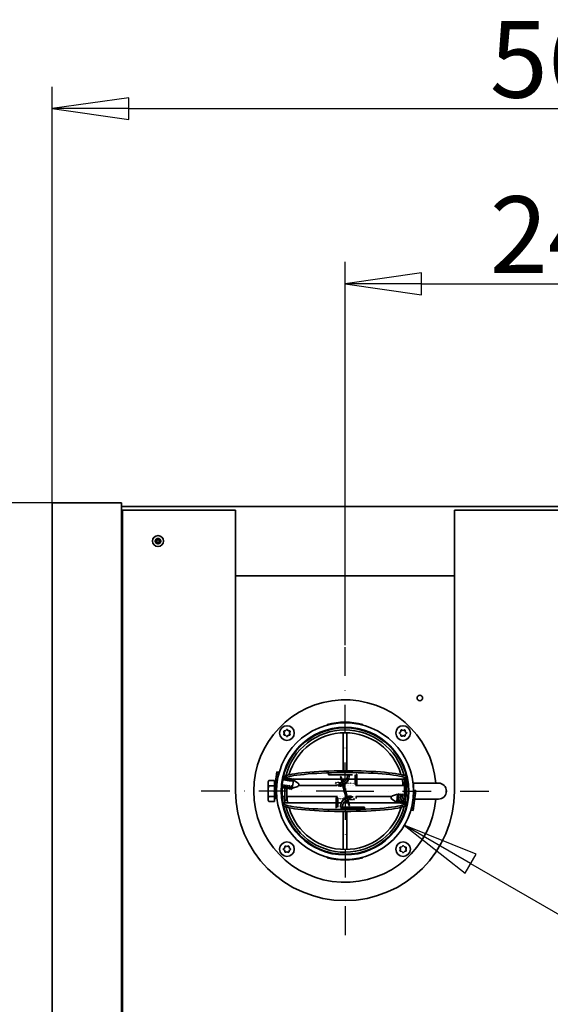
# Model space of a CAD drawing. Units: millimetres. Extents: x 96 to 3468, y 96 to 4944.
# Drawn here: x 752 to 1043, y 1716 to 2256 of the extents above; entities that cross this region are included whole.
import ezdxf

# ---------------------------------------------------------------- set-up
doc = ezdxf.new("R2010")
doc.units = ezdxf.units.MM
doc.header["$LTSCALE"] = 12
doc.linetypes.add('STRICHPUNKT', pattern=[25.4, 12.7, -6.35, 0, -6.35])
for name, color, linetype, lineweight in [('Bemaßung (ISO)', 7, 'Continuous', 25), ('Mittelpunktmarkierung (ISO)', 7, 'STRICHPUNKT', 25), ('Sichtbar (ISO)', 7, 'Continuous', 35)]:
    doc.layers.add(name, color=color, linetype=linetype, lineweight=lineweight)
doc.styles.add('StandardISO-35', font='isocpeur.ttf')
doc.dimstyles.new('Standard (DIN)', dxfattribs={"dimscale": 12, "dimtxt": 3.5, "dimasz": 3.5, "dimexe": 1, "dimexo": 0, "dimgap": 0.5, "dimtad": 1, "dimrnd": 1e-08, "dimdsep": 46, "dimtxsty": 'StandardISO-35', "dimblk": 'Filled-1', "dimcen": 0.09, "dimdle": 10, "dimclrd": 256, "dimclre": 256, "dimclrt": 256, "dimazin": 2, "dimtfac": 0.714286, "dimtmove": 0, "dimatfit": 3, "dimldrblk": 'Filled-1', "dimfxl": 0, "dimtolj": 1, "dimlwd": -1, "dimlwe": -1, "dimarcsym": 0})

# ---------------------------------------------------------------- blocks, each defined once
blk = doc.blocks.new('Filled-1')
at = {"color": 0}
for p, q in [((0, 0), (-1, 0.143)), ((-1, 0.143), (-1, -0.143)), ((-1, 0), (0, 0)), ((-1, -0.143), (0, 0))]:
    blk.add_line(p, q, dxfattribs=at)
at = {"color": 0, "flags": 128}
blk.add_lwpolyline([(-1, -0.143), (0, 0)], dxfattribs=at)
at = {"color": 0}
blk.add_solid([(-1, -0.143), (0, 0), (-1, 0.143), (-1, -0.143)], dxfattribs=at)
blk = doc.blocks.new('*D11')
at = {"layer": 'Bemaßung (ISO)'}
for p, q in [((769.5, 1990.97), (769.5, 2218.97)), ((1333.5, 1990.97), (1333.5, 2218.97)), ((811.5, 2206.97), (1291.5, 2206.97))]:
    blk.add_line(p, q, dxfattribs=at)
at = {"layer": 'Defpoints', "color": 0}
for p in [(1333.5, 2206.97), (769.5, 1990.97), (1333.5, 1990.97)]:
    blk.add_point(p, dxfattribs=at)
at = {"layer": 'Bemaßung (ISO)', "xscale": 42, "yscale": 42, "zscale": 42, "rotation": 180}
blk.add_blockref('Filled-1', (769.5, 2206.97), dxfattribs=at)
at = {"layer": 'Bemaßung (ISO)', "xscale": 42, "yscale": 42, "zscale": 42}
blk.add_blockref('Filled-1', (1333.5, 2206.97), dxfattribs=at)
at = {"layer": 'Bemaßung (ISO)', "insert": (1009.38, 2254.97), "char_height": 42, "attachment_point": 1, "style": 'StandardISO-35'}
blk.add_mtext('\\A1;564', dxfattribs=at)
blk = doc.blocks.new('*D12')
at = {"layer": 'Bemaßung (ISO)'}
for p, q in [((769.5, 1990.97), (635.75, 1990.97)), ((647.75, 1412.97), (647.75, 1948.97)), ((771.5, 1370.97), (635.75, 1370.97))]:
    blk.add_line(p, q, dxfattribs=at)
at = {"layer": 'Defpoints', "color": 0}
for p in [(647.75, 1990.97), (769.5, 1990.97), (771.5, 1370.97)]:
    blk.add_point(p, dxfattribs=at)
at = {"layer": 'Bemaßung (ISO)', "xscale": 42, "yscale": 42, "zscale": 42}
for p, rotation in [((647.75, 1990.97), 90), ((647.75, 1370.97), 270)]:
    blk.add_blockref('Filled-1', p, dxfattribs=dict(at, rotation=rotation))
at = {"layer": 'Bemaßung (ISO)', "insert": (599.75, 1640.95), "char_height": 42, "attachment_point": 1, "rotation": 90, "style": 'StandardISO-35'}
blk.add_mtext('\\A1;620', dxfattribs=at)
blk = doc.blocks.new('*D13')
at = {"layer": 'Bemaßung (ISO)'}
for p, q in [((769.5, 1990.97), (539.75, 1990.97)), ((551.75, 1948.97), (551.75, 938.97)), ((814, 896.97), (539.75, 896.97))]:
    blk.add_line(p, q, dxfattribs=at)
at = {"layer": 'Defpoints', "color": 0}
for p in [(769.5, 1990.97), (551.75, 896.97), (814, 896.97)]:
    blk.add_point(p, dxfattribs=at)
at = {"layer": 'Bemaßung (ISO)', "xscale": 42, "yscale": 42, "zscale": 42}
for p, rotation in [((551.75, 1990.97), 90), ((551.75, 896.97), 270)]:
    blk.add_blockref('Filled-1', p, dxfattribs=dict(at, rotation=rotation))
at = {"layer": 'Bemaßung (ISO)', "insert": (503.75, 1391.35), "char_height": 42, "attachment_point": 1, "rotation": 90, "style": 'StandardISO-35'}
blk.add_mtext('\\A1;1094', dxfattribs=at)
blk = doc.blocks.new('*D16')
at = {"layer": 'Bemaßung (ISO)'}
for p, q in [((930, 1912.97), (930, 2122.97)), ((1173, 1912.97), (1173, 2122.97)), ((972, 2110.97), (1131, 2110.97))]:
    blk.add_line(p, q, dxfattribs=at)
at = {"layer": 'Defpoints', "color": 0}
for p in [(1173, 2110.97), (930, 1912.97), (1173, 1912.97)]:
    blk.add_point(p, dxfattribs=at)
at = {"layer": 'Bemaßung (ISO)', "xscale": 42, "yscale": 42, "zscale": 42, "rotation": 180}
blk.add_blockref('Filled-1', (930, 2110.97), dxfattribs=at)
at = {"layer": 'Bemaßung (ISO)', "xscale": 42, "yscale": 42, "zscale": 42}
blk.add_blockref('Filled-1', (1173, 2110.97), dxfattribs=at)
at = {"layer": 'Bemaßung (ISO)', "insert": (1009.38, 2158.97), "char_height": 42, "attachment_point": 1, "style": 'StandardISO-35'}
blk.add_mtext('\\A1;243', dxfattribs=at)

msp = doc.modelspace()

# ---------------------------------------------------------------- linework, layer by layer
at = {"layer": 'Bemaßung (ISO)'}
for p, q in [((998.852, 1793.216), (962.479, 1814.216)), ((1001.852, 1798.412), (962.479, 1814.216)), ((962.479, 1814.216), (995.852, 1788.019)), ((995.852, 1788.019), (1001.852, 1798.412)), ((998.852, 1793.216), (1360.926, 1584.172))]:
    msp.add_line(p, q, dxfattribs=at)
at = {"layer": 'Bemaßung (ISO)', "flags": 128}
msp.add_lwpolyline([(1001.852, 1798.412), (962.479, 1814.216)], dxfattribs=at)
at = {"layer": 'Bemaßung (ISO)'}
msp.add_solid([(1001.852, 1798.412), (962.479, 1814.216), (995.852, 1788.019), (1001.852, 1798.412)], dxfattribs=at)
at = {"layer": 'Mittelpunktmarkierung (ISO)', "ltscale": 0.103234}
for q in [(930.003, 1912.966), (850.003, 1832.966), (1010.003, 1832.966), (930.003, 1752.966)]:
    msp.add_line((930.003, 1832.966), q, dxfattribs=at)
at = {"layer": 'Sichtbar (ISO)'}
for p, q in [((769.503, 1990.966), (807.503, 1990.966)), ((769.503, 1990.966), (769.503, 1372.966)), ((807.503, 1372.966), (807.503, 1990.966)), ((807.503, 1988.966), (1295.503, 1988.966)), ((870.003, 1986.966), (808.003, 1986.966)), ((808.003, 1986.966), (808.003, 1428.966)), ((870.003, 1832.966), (870.003, 1986.966)), ((990.003, 1986.966), (990.003, 1832.966)), ((1113.003, 1986.966), (990.003, 1986.966)), ((826.003, 1969.616), (826.003, 1970.316)), ((826.003, 1970.316), (827.153, 1970.316)), ((827.153, 1969.616), (826.003, 1969.616)), ((827.153, 1970.316), (827.153, 1971.466)), ((827.153, 1971.466), (827.853, 1971.466)), ((827.153, 1968.466), (827.153, 1969.616)), ((827.853, 1971.466), (827.853, 1970.316)), ((827.853, 1970.316), (829.003, 1970.316)), ((829.003, 1969.616), (827.853, 1969.616)), ((827.853, 1969.616), (827.853, 1968.466)), ((829.003, 1970.316), (829.003, 1969.616)), ((827.853, 1968.466), (827.153, 1968.466)), ((808.003, 1950.966), (807.503, 1950.966)), ((990.003, 1950.966), (870.003, 1950.966)), ((920.297, 1869.188), (920.22, 1869.478)), ((939.787, 1869.478), (939.709, 1869.188)), ((929.003, 1864.95), (929.003, 1844.101)), ((931.003, 1844.103), (931.003, 1864.95)), ((891.114, 1832.646), (892.58, 1843.548)), ((892.105, 1832.513), (893.571, 1843.415)), ((892.58, 1843.548), (893.571, 1843.415)), ((896.074, 1839.522), (896.211, 1840.537)), ((897.396, 1838.871), (896.211, 1840.537)), ((896.889, 1841.026), (896.889, 1840.032)), ((896.889, 1840.032), (897.152, 1840.032)), ((897.065, 1839.389), (897.202, 1840.404)), ((898.387, 1838.737), (897.202, 1840.404)), ((897.466, 1840.032), (898.161, 1840.032)), ((898.057, 1839.255), (898.193, 1840.271)), ((899.378, 1838.604), (898.193, 1840.271)), ((898.363, 1840.032), (898.613, 1840.032)), ((898.603, 1840.031), (898.396, 1839.985)), ((898.613, 1840.031), (898.603, 1840.031)), ((898.613, 1840.032), (898.613, 1840.031)), ((899.048, 1839.122), (899.184, 1840.138)), ((900.369, 1838.471), (899.184, 1840.138)), ((900.039, 1838.989), (900.175, 1840.004)), ((901.36, 1838.337), (900.175, 1840.004)), ((921.017, 1841.955), (921.017, 1842.792)), ((934.017, 1841.955), (921.017, 1841.955)), ((927.53, 1840.844), (927.82, 1840.921)), ((927.53, 1840.844), (928.306, 1837.946)), ((928.596, 1838.024), (927.82, 1840.921)), ((931.353, 1841.955), (931.353, 1841.521)), ((932.353, 1841.955), (932.353, 1841.521)), ((932.353, 1841.521), (932.353, 1841.171)), ((935.567, 1837.157), (935.567, 1841.811)), ((936.467, 1836.951), (936.467, 1842.049)), ((962.093, 1840.031), (962.093, 1840.032)), ((962.093, 1840.032), (963.818, 1840.032)), ((962.103, 1840.031), (962.093, 1840.031)), ((962.103, 1840.032), (962.103, 1840.031)), ((962.103, 1840.027), (962.103, 1840.031)), ((963.818, 1840.032), (963.818, 1840.482)), ((887.803, 1837.966), (888.271, 1838.69)), ((887.803, 1837.966), (887.803, 1837.257)), ((887.803, 1837.257), (887.803, 1832.89)), ((888.271, 1838.69), (888.303, 1838.738)), ((891.303, 1838.738), (888.303, 1838.738)), ((891.303, 1835.776), (888.303, 1835.776)), ((891.303, 1838.738), (891.303, 1835.776)), ((891.303, 1837.416), (891.755, 1837.416)), ((891.303, 1835.776), (891.303, 1834.056)), ((892.569, 1835.966), (892.623, 1835.966)), ((892.638, 1836.477), (892.668, 1836.473)), ((893.038, 1839.451), (893.067, 1839.447)), ((895.411, 1834.591), (895.682, 1836.605)), ((896.545, 1835.518), (895.411, 1834.591)), ((895.554, 1835.651), (895.462, 1835.576)), ((895.646, 1836.339), (895.533, 1836.392)), ((895.603, 1834.748), (895.603, 1832.785)), ((896.343, 1839.075), (895.917, 1839.133)), ((895.947, 1839.299), (896.343, 1839.075)), ((896.405, 1839.004), (895.999, 1839.574)), ((896.068, 1839.477), (896.074, 1839.522)), ((896.343, 1839.075), (896.407, 1838.982)), ((896.407, 1838.982), (896.397, 1839.068)), ((897.334, 1838.942), (896.397, 1839.068)), ((896.402, 1834.458), (896.673, 1836.472)), ((897.536, 1835.385), (896.402, 1834.458)), ((897.059, 1839.344), (897.065, 1839.389)), ((897.103, 1835.031), (897.103, 1833.143)), ((897.334, 1838.942), (897.398, 1838.848)), ((897.398, 1838.848), (897.388, 1838.935)), ((898.325, 1838.809), (897.388, 1838.935)), ((897.393, 1834.324), (897.664, 1836.339)), ((898.527, 1835.251), (897.393, 1834.324)), ((898.093, 1839.53), (897.823, 1839.53)), ((898.05, 1839.21), (898.057, 1839.255)), ((898.103, 1834.905), (898.103, 1833.143)), ((898.325, 1838.809), (898.389, 1838.715)), ((898.389, 1838.715), (898.379, 1838.801)), ((899.317, 1838.675), (898.379, 1838.801)), ((898.384, 1834.191), (898.655, 1836.205)), ((899.518, 1835.118), (898.384, 1834.191)), ((899.096, 1839.481), (898.754, 1839.481)), ((899.042, 1839.077), (899.048, 1839.122)), ((899.317, 1838.675), (899.38, 1838.582)), ((899.38, 1838.582), (899.37, 1838.668)), ((900.308, 1838.542), (899.37, 1838.668)), ((899.375, 1834.058), (899.646, 1836.072)), ((900.509, 1834.985), (899.375, 1834.058)), ((900.105, 1839.481), (899.651, 1839.481)), ((900.033, 1838.944), (900.039, 1838.989)), ((900.308, 1838.542), (900.372, 1838.449)), ((900.372, 1838.449), (900.361, 1838.535)), ((901.299, 1838.409), (900.361, 1838.535)), ((900.367, 1833.924), (900.637, 1835.939)), ((901.114, 1839.481), (900.547, 1839.481)), ((901.308, 1835.668), (900.637, 1835.939)), ((901.024, 1838.811), (901.03, 1838.856)), ((901.03, 1838.856), (901.166, 1839.871)), ((901.03, 1838.856), (901.701, 1838.585)), ((901.161, 1834.574), (901.308, 1835.668)), ((904.059, 1835.55), (901.161, 1834.574)), ((901.761, 1839.034), (901.166, 1839.871)), ((901.299, 1838.409), (901.363, 1838.315)), ((901.308, 1835.668), (901.701, 1838.585)), ((901.363, 1838.315), (901.352, 1838.402)), ((901.67, 1838.359), (901.352, 1838.402)), ((927.895, 1839.481), (901.443, 1839.481)), ((901.701, 1838.585), (901.761, 1839.034)), ((904.298, 1837.328), (901.761, 1839.034)), ((904.586, 1835.966), (925.689, 1835.966)), ((925.355, 1837.912), (924.855, 1837.051)), ((925.476, 1835.966), (925.514, 1836.578)), ((926.59, 1835.966), (926.599, 1835.966)), ((927.5, 1835.966), (927.509, 1835.966)), ((930.786, 1839.481), (928.206, 1839.481)), ((928.306, 1837.946), (928.596, 1838.024)), ((928.306, 1837.946), (930.273, 1830.605)), ((928.41, 1835.966), (928.419, 1835.966)), ((930.563, 1830.683), (928.596, 1838.024)), ((929.003, 1839.481), (929.003, 1837.899)), ((929.32, 1835.966), (929.329, 1835.966)), ((929.443, 1835.248), (929.733, 1835.326)), ((929.443, 1835.248), (931.41, 1827.907)), ((931.7, 1827.985), (929.733, 1835.326)), ((930.23, 1835.966), (930.239, 1835.966)), ((931.003, 1837.191), (931.003, 1837.775)), ((931.14, 1835.966), (931.149, 1835.966)), ((932.05, 1835.966), (932.059, 1835.966)), ((935.567, 1839.481), (932.055, 1839.481)), ((932.96, 1835.966), (932.969, 1835.966)), ((933.87, 1835.966), (933.879, 1835.966)), ((934.78, 1835.966), (934.789, 1835.966)), ((935.6, 1837.04), (935.567, 1837.157)), ((935.567, 1837.001), (935.599, 1836.992)), ((935.69, 1835.966), (962.603, 1835.966)), ((962.103, 1839.481), (936.467, 1839.481)), ((963.603, 1839.53), (962.603, 1839.53)), ((962.603, 1839.53), (962.603, 1833.143)), ((963.603, 1839.53), (963.603, 1833.143)), ((963.603, 1837.966), (964.28, 1837.966)), ((964.603, 1834.63), (964.603, 1832.785)), ((967.383, 1835.966), (967.603, 1835.966)), ((967.603, 1831.199), (967.603, 1837.316)), ((967.603, 1837.316), (981.253, 1837.316)), ((887.803, 1832.89), (887.803, 1828.598)), ((891.303, 1830.003), (888.303, 1830.003)), ((891.114, 1832.646), (892.105, 1832.513)), ((891.303, 1832.621), (891.303, 1830.003)), ((891.303, 1830.003), (891.303, 1827.193)), ((891.803, 1828.516), (891.803, 1832.554)), ((891.803, 1829.966), (892.623, 1829.966)), ((895.603, 1828.895), (895.603, 1832.785)), ((895.603, 1829.966), (897.103, 1829.966)), ((897.103, 1827.966), (897.103, 1833.143)), ((898.103, 1827.966), (898.103, 1833.143)), ((898.103, 1829.966), (925.931, 1829.966)), ((901.161, 1834.574), (900.367, 1833.924)), ((926.832, 1829.966), (926.841, 1829.966)), ((927.742, 1829.966), (927.751, 1829.966)), ((928.652, 1829.966), (928.661, 1829.966)), ((929.562, 1829.966), (929.571, 1829.966)), ((930.563, 1830.683), (930.273, 1830.605)), ((930.397, 1831.689), (930.415, 1831.237)), ((930.426, 1831.194), (930.409, 1831.645)), ((930.472, 1829.966), (930.481, 1829.966)), ((931.382, 1829.966), (931.391, 1829.966)), ((932.292, 1829.966), (932.301, 1829.966)), ((933.202, 1829.966), (933.211, 1829.966)), ((934.112, 1829.966), (934.121, 1829.966)), ((935.022, 1829.966), (935.031, 1829.966)), ((935.932, 1829.966), (955.42, 1829.966)), ((955.948, 1830.381), (958.845, 1831.357)), ((958.775, 1830.835), (958.328, 1827.513)), ((959.592, 1831.654), (958.775, 1830.835)), ((958.845, 1831.357), (958.775, 1830.835)), ((959.592, 1831.654), (958.9, 1826.507)), ((960.584, 1831.521), (959.891, 1826.374)), ((961.575, 1831.388), (960.882, 1826.241)), ((962.566, 1831.254), (961.873, 1826.107)), ((962.392, 1829.966), (962.447, 1829.966)), ((962.603, 1830.15), (962.603, 1833.143)), ((963.557, 1831.121), (962.864, 1825.974)), ((963.603, 1833.143), (963.603, 1832.785)), ((963.603, 1832.785), (963.603, 1833.143)), ((963.603, 1830.027), (963.603, 1832.785)), ((964.548, 1830.988), (963.856, 1825.841)), ((964.496, 1829.78), (964.364, 1829.617)), ((964.603, 1831.301), (964.603, 1832.785)), ((967.902, 1833.418), (966.435, 1822.516)), ((967.368, 1829.454), (967.339, 1829.458)), ((967.383, 1829.966), (967.437, 1829.966)), ((968.893, 1833.285), (967.427, 1822.383)), ((968.893, 1833.285), (967.902, 1833.418)), ((887.803, 1828.598), (887.803, 1827.966)), ((887.803, 1827.966), (888.271, 1827.241)), ((891.303, 1827.193), (888.303, 1827.193)), ((891.303, 1828.516), (891.803, 1828.516)), ((895.979, 1826.463), (896.103, 1826.45)), ((896.092, 1825.898), (896.103, 1825.898)), ((896.103, 1826.45), (925.153, 1826.45)), ((896.137, 1825.898), (896.103, 1825.898)), ((896.137, 1825.686), (896.137, 1825.898)), ((898.103, 1827.966), (897.103, 1827.966)), ((925.153, 1828.976), (925.153, 1823.98)), ((926.02, 1828.896), (926.053, 1828.776)), ((926.053, 1828.776), (926.053, 1824.224)), ((926.053, 1826.45), (927.906, 1826.45)), ((927.603, 1824.397), (927.603, 1824.748)), ((927.603, 1824.085), (927.603, 1824.397)), ((927.603, 1824.085), (940.603, 1824.085)), ((928.603, 1824.085), (928.603, 1824.397)), ((929.003, 1828.52), (929.003, 1828.197)), ((929.178, 1826.45), (931.801, 1826.45)), ((929.673, 1828.838), (929.644, 1828.754)), ((931.003, 1826.45), (931.003, 1828.041)), ((931.7, 1827.985), (931.41, 1827.907)), ((931.41, 1827.907), (932.187, 1825.01)), ((932.477, 1825.087), (931.7, 1827.985)), ((932.111, 1826.45), (958.864, 1826.45)), ((932.477, 1825.087), (932.187, 1825.01)), ((934.601, 1828.007), (935.101, 1828.868)), ((935.133, 1828.84), (934.902, 1828.524)), ((940.603, 1824.085), (940.603, 1823.185)), ((955.709, 1828.604), (958.245, 1826.897)), ((958.328, 1827.513), (958.245, 1826.897)), ((958.557, 1826.972), (958.315, 1827.418)), ((958.328, 1827.513), (958.588, 1827.036)), ((958.562, 1827.006), (958.55, 1826.917)), ((958.619, 1826.864), (958.55, 1826.917)), ((958.57, 1827.067), (958.562, 1827.006)), ((958.588, 1827.036), (958.562, 1827.006)), ((958.562, 1827.006), (958.632, 1826.959)), ((958.632, 1826.959), (958.619, 1826.864)), ((958.887, 1826.412), (958.619, 1826.864)), ((958.632, 1826.959), (958.9, 1826.507)), ((958.875, 1826.549), (958.887, 1826.412)), ((958.9, 1826.507), (958.887, 1826.412)), ((958.892, 1826.45), (959.775, 1826.45)), ((959.548, 1826.839), (959.072, 1827.783)), ((959.085, 1827.878), (959.579, 1826.903)), ((959.553, 1826.873), (959.541, 1826.783)), ((959.61, 1826.731), (959.541, 1826.783)), ((959.561, 1826.934), (959.553, 1826.873)), ((959.579, 1826.903), (959.553, 1826.873)), ((959.553, 1826.873), (959.623, 1826.826)), ((959.623, 1826.826), (959.61, 1826.731)), ((959.878, 1826.279), (959.61, 1826.731)), ((959.623, 1826.826), (959.891, 1826.374)), ((959.866, 1826.416), (959.878, 1826.279)), ((959.891, 1826.374), (959.878, 1826.279)), ((959.902, 1826.45), (960.687, 1826.45)), ((960.539, 1826.706), (960.063, 1827.65)), ((960.076, 1827.744), (960.57, 1826.769)), ((960.544, 1826.739), (960.532, 1826.65)), ((960.601, 1826.597), (960.532, 1826.65)), ((960.552, 1826.801), (960.544, 1826.739)), ((960.57, 1826.769), (960.544, 1826.739)), ((960.544, 1826.739), (960.614, 1826.692)), ((960.614, 1826.692), (960.601, 1826.597)), ((960.87, 1826.146), (960.601, 1826.597)), ((960.614, 1826.692), (960.882, 1826.241)), ((960.857, 1826.283), (960.87, 1826.146)), ((960.882, 1826.241), (960.87, 1826.146)), ((960.911, 1826.45), (961.601, 1826.45)), ((961.53, 1826.572), (961.054, 1827.516)), ((961.067, 1827.611), (961.561, 1826.636)), ((961.535, 1826.606), (961.523, 1826.517)), ((961.592, 1826.464), (961.523, 1826.517)), ((961.543, 1826.667), (961.535, 1826.606)), ((961.561, 1826.636), (961.535, 1826.606)), ((961.535, 1826.606), (961.605, 1826.559)), ((961.605, 1826.559), (961.592, 1826.464)), ((961.861, 1826.012), (961.592, 1826.464)), ((961.605, 1826.559), (961.873, 1826.107)), ((961.848, 1826.149), (961.861, 1826.012)), ((961.873, 1826.107), (961.861, 1826.012)), ((961.92, 1826.45), (962.515, 1826.45)), ((962.522, 1826.439), (962.045, 1827.383)), ((962.058, 1827.478), (962.552, 1826.503)), ((962.526, 1826.473), (962.514, 1826.383)), ((962.583, 1826.331), (962.514, 1826.383)), ((962.534, 1826.534), (962.526, 1826.473)), ((962.552, 1826.503), (962.526, 1826.473)), ((962.526, 1826.473), (962.596, 1826.426)), ((962.596, 1826.426), (962.583, 1826.331)), ((962.852, 1825.879), (962.583, 1826.331)), ((962.596, 1826.426), (962.864, 1825.974)), ((962.839, 1826.016), (962.852, 1825.879)), ((962.864, 1825.974), (962.852, 1825.879)), ((962.929, 1826.45), (963.103, 1826.45)), ((963.513, 1826.306), (963.036, 1827.25)), ((963.049, 1827.345), (963.543, 1826.37)), ((963.103, 1825.898), (963.07, 1825.898)), ((963.07, 1824.904), (963.07, 1825.898)), ((963.07, 1824.904), (963.103, 1824.904)), ((963.103, 1826.45), (963.39, 1826.526)), ((963.103, 1825.898), (963.564, 1826.205)), ((963.723, 1825.039), (963.103, 1824.904)), ((963.517, 1826.34), (963.505, 1826.25)), ((963.575, 1826.198), (963.505, 1826.25)), ((963.525, 1826.401), (963.517, 1826.34)), ((963.543, 1826.37), (963.517, 1826.34)), ((963.517, 1826.34), (963.587, 1826.292)), ((963.587, 1826.292), (963.575, 1826.198)), ((963.843, 1825.746), (963.575, 1826.198)), ((963.587, 1826.292), (963.856, 1825.841)), ((963.83, 1825.883), (963.843, 1825.746)), ((963.856, 1825.841), (963.843, 1825.746)), ((963.931, 1826.399), (964.015, 1826.399)), ((964.112, 1826.924), (964.027, 1827.116)), ((964.04, 1827.211), (964.128, 1827.013)), ((966.969, 1826.48), (966.939, 1826.484)), ((968.265, 1828.616), (981.253, 1828.616)), ((927.603, 1823.185), (940.603, 1823.185)), ((929.003, 1821.812), (929.003, 1800.981)), ((931.003, 1800.981), (931.003, 1821.815)), ((967.427, 1822.383), (966.435, 1822.516)), ((920.22, 1796.454), (920.297, 1796.743)), ((939.709, 1796.743), (939.787, 1796.454))]:
    msp.add_line(p, q, dxfattribs=at)
at = {"layer": 'Sichtbar (ISO)', "flags": 128}
for points in [[(935.704, 1841.764), (935.537, 1841.819)], [(936.467, 1842.049), (936.198, 1842.516)], [(887.803, 1837.257), (887.926, 1836.544)], [(888.303, 1838.738), (887.926, 1837.971)], [(888.303, 1835.776), (887.926, 1834.28)], [(896.074, 1839.522), (896.947, 1839.162)], [(896.637, 1836.206), (896.262, 1836.373)], [(896.397, 1839.068), (896.302, 1839.249)], [(897.065, 1839.389), (897.938, 1839.029)], [(897.628, 1836.073), (897.253, 1836.24)], [(897.388, 1838.935), (897.293, 1839.115)], [(898.057, 1839.255), (898.929, 1838.895)], [(898.62, 1835.939), (898.244, 1836.107)], [(898.379, 1838.801), (898.284, 1838.982)], [(899.048, 1839.122), (899.92, 1838.762)], [(899.611, 1835.806), (899.235, 1835.974)], [(899.37, 1838.668), (899.275, 1838.849)], [(900.039, 1838.989), (900.911, 1838.629)], [(900.602, 1835.673), (900.226, 1835.84)], [(900.361, 1838.535), (900.266, 1838.715)], [(901.352, 1838.402), (901.257, 1838.582)], [(924.853, 1837.042), (924.961, 1837.05)], [(926.36, 1836.301), (925.765, 1836.472)], [(926.895, 1837.572), (925.813, 1837.806)], [(926.573, 1836.263), (926.616, 1835.426)], [(927.487, 1836.204), (927.529, 1835.357)], [(928.39, 1836.31), (928.434, 1835.482)], [(929.281, 1836.586), (929.319, 1835.981)], [(929.368, 1835.142), (929.328, 1835.985)], [(930.139, 1837.045), (930.197, 1836.519)], [(930.674, 1837.456), (931.025, 1837.135)], [(931.038, 1837.093), (931.333, 1837.436)], [(931.948, 1837.093), (932.246, 1837.437)], [(932.858, 1837.093), (933.178, 1837.445)], [(933.768, 1837.093), (933.856, 1837.28)], [(934.677, 1837.094), (934.76, 1837.272)], [(935.6, 1837.04), (935.658, 1836.499)], [(936.458, 1836.863), (936.426, 1836.572)], [(887.803, 1832.89), (887.926, 1831.499)], [(888.303, 1830.003), (887.926, 1829.275)], [(925.163, 1829.067), (925.195, 1829.354)], [(926.02, 1828.896), (925.969, 1829.354)], [(929.409, 1833.829), (929.468, 1832.199)], [(929.689, 1828.786), (929.605, 1829.406)], [(930.36, 1832.987), (930.309, 1834.375)], [(930.439, 1830.649), (930.479, 1829.829)], [(930.526, 1829.268), (930.487, 1829.855)], [(931.414, 1829.575), (931.37, 1830.394)], [(932.315, 1829.709), (932.273, 1830.554)], [(933.227, 1829.679), (933.184, 1830.518)], [(933.596, 1829.618), (934.192, 1829.447)], [(934.151, 1829.462), (934.107, 1830.255)], [(936.145, 1829.966), (936.071, 1828.991)], [(960.584, 1831.521), (959.879, 1830.823)], [(961.575, 1831.388), (960.87, 1830.69)], [(962.566, 1831.254), (961.861, 1830.556)], [(963.557, 1831.121), (962.852, 1830.423)], [(964.548, 1830.988), (963.843, 1830.29)], [(887.803, 1828.598), (887.926, 1827.921)], [(925.153, 1823.98), (925.347, 1823.572)], [(925.911, 1824.271), (926.079, 1824.217)], [(926.943, 1828.84), (926.864, 1828.663)], [(927.853, 1828.838), (927.555, 1828.493)], [(928.763, 1828.838), (928.47, 1828.495)], [(929.292, 1828.472), (928.807, 1828.723)], [(933.061, 1828.346), (934.143, 1828.113)], [(935.103, 1828.876), (934.995, 1828.868)]]:
    msp.add_lwpolyline(points, dxfattribs=at)
at = {"layer": 'Sichtbar (ISO)'}
for centre, radius in [((827.503, 1969.966), 3), ((827.503, 1969.966), 1.5), ((971.003, 1883.966), 1.5), ((930.003, 1832.966), 37.5), ((898.183, 1864.785), 4), ((930.003, 1832.966), 35), ((930.003, 1832.966), 34.64), ((961.823, 1864.785), 4), ((898.183, 1801.146), 4), ((961.823, 1801.146), 4)]:
    msp.add_circle(centre, radius, dxfattribs=at)
for centre, radius, start, end in [((930.003, 1832.966), 50, 4.99104, 355.00896), ((930.003, 1832.966), 37.8, 75, 105), ((896.776, 1865.598), 0.35, 75.51344, 224.48656), ((896.776, 1863.973), 0.35, 135.51344, 284.48656), ((895.949, 1864.785), 0.809, 315.51344, 44.48656), ((897.066, 1866.72), 0.809, 255.51344, 344.48656), ((897.066, 1862.85), 0.809, 15.51344, 104.48656), ((930.003, 1832.966), 33.5, 14.98055, 165.49367), ((930.003, 1832.966), 33.5, 14.98055, 165.49367), ((898.183, 1866.41), 0.35, 15.51344, 164.48656), ((898.183, 1863.16), 0.35, 195.51344, 344.48656), ((899.301, 1866.72), 0.809, 195.51344, 284.48656), ((899.301, 1862.85), 0.809, 75.51344, 164.48656), ((930.003, 1832.966), 32, 16.50049, 163.8243), ((899.591, 1865.598), 0.35, 315.51344, 104.48656), ((899.591, 1863.973), 0.35, 255.51344, 44.48656), ((900.418, 1864.785), 0.809, 135.51344, 224.48656), ((960.198, 1864.785), 0.35, 105.51344, 254.48656), ((959.888, 1865.903), 0.809, 285.51344, 14.48656), ((959.888, 1863.668), 0.809, 345.51344, 74.48656), ((961.01, 1866.193), 0.35, 45.51344, 194.48656), ((961.01, 1863.378), 0.35, 165.51344, 314.48656), ((961.823, 1867.02), 0.809, 225.51344, 314.48656), ((961.823, 1862.551), 0.809, 45.51344, 134.48656), ((962.635, 1866.193), 0.35, 345.51344, 134.48656), ((962.635, 1863.378), 0.35, 225.51344, 14.48656), ((963.758, 1865.903), 0.809, 165.51344, 254.48656), ((963.758, 1863.668), 0.809, 105.51344, 194.48656), ((963.448, 1864.785), 0.35, 285.51344, 74.48656), ((903.74, 1836.498), 1, 288.61109, 56.06891), ((930.003, 1832.966), 32, 5.37938, 11.74822), ((981.253, 1832.966), 4.35, 270, 90), ((930.003, 1832.966), 60, 180, 0), ((930.003, 1832.966), 33.5, 185.13785, 191.21501), ((930.003, 1832.966), 33.5, 185.13785, 191.21501), ((930.003, 1832.966), 32, 185.37938, 191.74803), ((956.267, 1829.433), 1, 108.61109, 236.06891), ((930.003, 1832.966), 33.5, 195.01931, 345.5266), ((930.003, 1832.966), 33.5, 195.01931, 345.5266), ((930.003, 1832.966), 32, 196.53538, 343.83765), ((930.003, 1832.966), 32, 348.25197, 348.89245), ((896.248, 1802.263), 0.809, 285.51344, 14.48656), ((897.371, 1802.553), 0.35, 45.51344, 194.48656), ((898.183, 1803.38), 0.809, 225.51344, 314.48656), ((898.996, 1802.553), 0.35, 345.51344, 134.48656), ((900.118, 1802.263), 0.809, 165.51344, 254.48656), ((960.416, 1801.958), 0.35, 75.51344, 224.48656), ((960.706, 1803.081), 0.809, 255.51344, 344.48656), ((961.823, 1802.771), 0.35, 15.51344, 164.48656), ((962.94, 1803.081), 0.809, 195.51344, 284.48656), ((963.23, 1801.958), 0.35, 315.51344, 104.48656), ((896.558, 1801.146), 0.35, 105.51344, 254.48656), ((896.248, 1800.028), 0.809, 345.51344, 74.48656), ((897.371, 1799.738), 0.35, 165.51344, 314.48656), ((898.183, 1798.911), 0.809, 45.51344, 134.48656), ((898.996, 1799.738), 0.35, 225.51344, 14.48656), ((900.118, 1800.028), 0.809, 105.51344, 194.48656), ((899.808, 1801.146), 0.35, 285.51344, 74.48656), ((960.416, 1800.333), 0.35, 135.51344, 284.48656), ((959.588, 1801.146), 0.809, 315.51344, 44.48656), ((960.706, 1799.211), 0.809, 15.51344, 104.48656), ((961.823, 1799.521), 0.35, 195.51344, 344.48656), ((962.94, 1799.211), 0.809, 75.51344, 164.48656), ((963.23, 1800.333), 0.35, 255.51344, 44.48656), ((964.057, 1801.146), 0.809, 135.51344, 224.48656), ((930.003, 1832.966), 37.8, 255, 285)]:
    msp.add_arc(centre, radius, start, end, dxfattribs=at)
for centre, major_axis, ratio, start_param, end_param in [((930.353, 1840.365), (34, 0), 0.1099683, 0.2004786, 2.9638942), ((930.353, 1839.371), (-34, 0), 0.1099683, 6.0631649, 6.1054869), ((930.353, 1839.371), (-34, 0), 0.1099683, 3.3192911, 6.0453648), ((927.353, 1841.521), (4, 0), 0.9939351, 5.0466031, 6.2831853), ((927.353, 1841.521), (5, 0), 0.9939351, 5.0317974, 6.2831853), ((927.353, 1841.171), (5, 0), 0.9939351, 5.0499489, 6.2831853), ((932.853, 1841.668), (-0.5, 0), 0.9939351, 5.6689252, 6.2831853), ((962.103, 1839.53), (0.5, 0), 0.9939351, 0, 1.5707963), ((962.103, 1839.53), (1.5, 0), 0.9939351, 0, 0.3435467), ((927.353, 1841.521), (5, 0), 0.9939351, 4.5124094, 4.9717386), ((927.353, 1841.171), (5, 0), 0.9939351, 4.5124094, 4.9898486), ((927.353, 1841.521), (-4, 0), 0.9939351, 1.4559883, 1.8299127), ((936.017, 1836.951), (-0.45, 0), 0.9840747, 0.5881578, 1.5707963), ((936.017, 1836.951), (0.45, 0), 0.9840747, 4.712389, 6.2831853), ((962.103, 1838.984), (0.5, 0), 0.9939351, 0, 1.5707963), ((925.603, 1828.976), (-0.45, 0), 0.9850463, 4.712389, 6.2831853), ((925.603, 1828.976), (0.45, 0), 0.9850463, 0.5777079, 1.5707963), ((932.603, 1824.748), (-5, 0), 0.9938827, 5.0396517, 6.2831853), ((932.603, 1824.748), (-5, 0), 0.9938827, 4.5124094, 4.9795772), ((932.603, 1824.397), (-5, 0), 0.9938827, 4.5124094, 4.9613899), ((929.603, 1826.56), (34, 0), 0.1104407, 3.3189923, 6.1057857), ((929.603, 1825.567), (-34, 0), 0.1104407, 0.2088885, 2.964193), ((927.103, 1824.251), (0.5, 0), 0.9938827, 5.9425826, 6.2831853), ((932.603, 1824.397), (-5, 0), 0.9938827, 5.021434, 6.2831853), ((932.603, 1824.397), (-4, 0), 0.9938827, 5.0336416, 6.2831853), ((932.603, 1824.397), (4, 0), 0.9938827, 1.4559883, 1.81698)]:
    msp.add_ellipse(centre, major_axis=major_axis, ratio=ratio, start_param=start_param, end_param=end_param, dxfattribs=at)

# ---------------------------------------------------------------- dimensions: what is measured, and where the dimension line sits
at = {"layer": 'Bemaßung (ISO)'}
for base, p1, p2, angle, picture, middle in [((1333.503, 2206.966), (769.503, 1990.966), (1333.503, 1990.966), 180, '*D11', (1051.383, 2206.966)), ((1173.003, 2110.966), (930.003, 1912.966), (1173.003, 1912.966), 180, '*D16', (1051.383, 2110.966)), ((551.753, 896.966), (769.503, 1990.966), (814.003, 896.966), 90, '*D13', (551.753, 1443.846)), ((647.753, 1990.966), (771.503, 1370.966), (769.503, 1990.966), 270, '*D12', (647.753, 1680.846))]:
    dim = msp.add_linear_dim(base=base, p1=p1, p2=p2, angle=angle, dimstyle='Standard (DIN)', override={"dimgap": 0.5, "dimdec": 2, "dimtol": 0, "dimlim": 0, "dimtp": 0, "dimtm": 0, "dimtdec": 2, "dimtofl": 0, "dimatfit": 1}, dxfattribs=at)
    dim.commit()
    dim.dimension.update_dxf_attribs({"geometry": picture, "text_midpoint": middle, "dimtype": 160})

doc.saveas('drawing.dxf')
